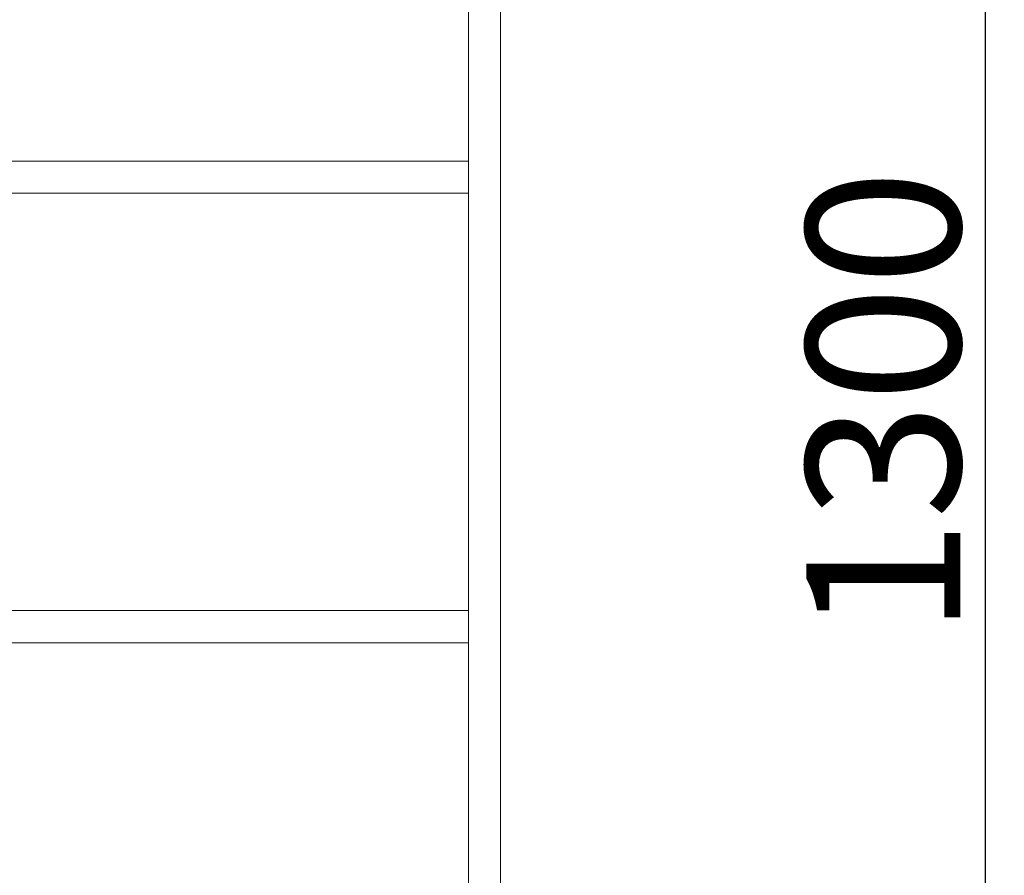
# Model space of a CAD drawing. Units: inches. Extents: x 59 to 17879, y 92 to 12692.
# Drawn here: x 3315 to 4082, y 9173 to 9840 of the extents above; entities that cross this region are included whole.
import ezdxf

# ---------------------------------------------------------------- set-up
doc = ezdxf.new("R2010")
doc.units = ezdxf.units.IN
doc.header["$MEASUREMENT"] = 0
doc.layers.add('размеры', color=7, linetype='Continuous', lineweight=20)
doc.styles.get("Standard").update_dxf_attribs({"font": 'arial.ttf'})
doc.dimstyles.new('ISO-25', dxfattribs={"dimtxt": 3.5, "dimasz": 3.5, "dimexe": 2, "dimexo": 2, "dimgap": 1.5, "dimtad": 1, "dimzin": 12, "dimdsep": 46, "dimtxsty": 'Standard', "dimcen": 0, "dimclrd": 256, "dimclre": 256, "dimclrt": 256, "dimazin": 3, "dimtp": 0.1, "dimtm": 0.1, "dimtfac": 0.714, "dimtmove": 0, "dimatfit": 3, "dimfxl": 1, "dimtzin": 12, "dimarcsym": 0})

# ---------------------------------------------------------------- blocks, each defined once
blk = doc.blocks.new('*D313')
at = {"layer": 'Defpoints', "color": 0, "transparency": 16777216}
for p in [(3726.95, 10192.07), (3726.95, 8891.07, 451), (4066.94, 8891.07)]:
    blk.add_point(p, dxfattribs=at)
at = {"layer": 'размеры', "lineweight": -2, "transparency": 16777216}
for p, q in [((3728.95, 10192.07), (4068.94, 10192.07)), ((4066.94, 10142.07), (4066.94, 8941.07)), ((3728.95, 8891.07), (4068.94, 8891.07))]:
    blk.add_line(p, q, dxfattribs=at)
at = {"layer": 'размеры', "transparency": 16777216}
for points in [[(4058.61, 10142.07), (4075.28, 10142.07), (4066.94, 10192.07)], [(4058.61, 8941.07), (4075.28, 8941.07), (4066.94, 8891.07)]]:
    blk.add_solid(points, dxfattribs=at)
at = {"layer": 'размеры', "transparency": 16777216, "insert": (4003.12, 9541.57), "char_height": 120, "attachment_point": 5, "rotation": 90}
blk.add_mtext('1300', dxfattribs=at)

msp = doc.modelspace()

# ---------------------------------------------------------------- linework, layer by layer
at = {"layer": 'размеры'}
for p, q in [((2914.448, 9729.567), (3664.448, 9729.567)), ((2914.448, 9704.567), (3664.448, 9704.567)), ((2914.448, 9379.567), (3664.448, 9379.567)), ((2914.448, 9354.567), (3664.448, 9354.567))]:
    msp.add_line(p, q, dxfattribs=at)
msp.add_lwpolyline([(3664.448, 10592.067), (3664.448, 3592.067), (3689.448, 3592.067), (3689.448, 10592.067), (3664.448, 10592.067)], dxfattribs=at)

# ---------------------------------------------------------------- dimensions: what is measured, and where the dimension line sits
dim = msp.add_linear_dim(base=(4066.942, 8891.067), p1=(3726.948, 10192.067), p2=(3726.948, 8891.067, 451.001), angle=90, text='1300', dimstyle='ISO-25', override={"dimtxt": 120, "dimasz": 50, "dimgap": 3}, dxfattribs=at)
dim.commit()
dim.dimension.update_dxf_attribs({"geometry": '*D313', "text_midpoint": (4003.124, 9541.567)})

doc.saveas('drawing.dxf')
